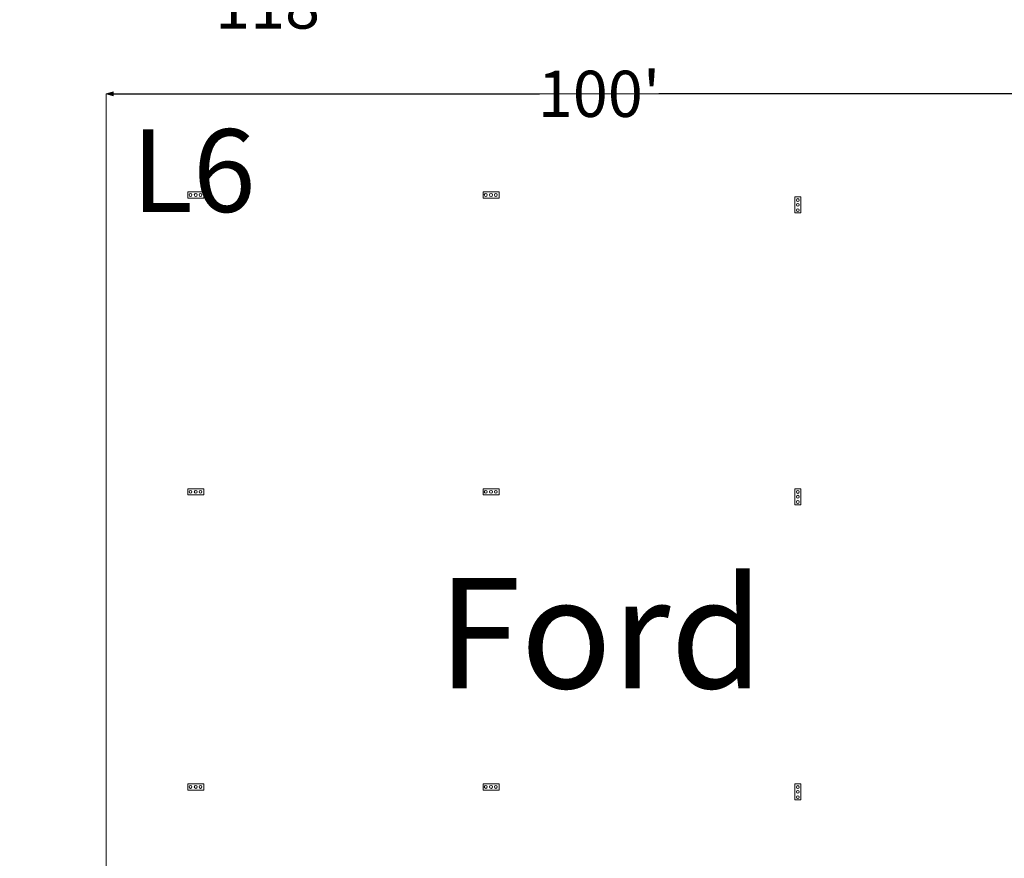
# Model space of a CAD drawing. Units: feet. Extents: x 142 to 618, y -632 to 2.
# Drawn here: x 409 to 509, y -289 to -204 of the extents above; entities that cross this region are included whole.
import ezdxf

# ---------------------------------------------------------------- set-up
doc = ezdxf.new("R2010")
doc.units = ezdxf.units.FT
doc.header["$LTSCALE"] = 10
doc.header["$MEASUREMENT"] = 0
doc.header["$PDMODE"] = 1
doc.header["$PDSIZE"] = -2
doc.layers.get('0').update_dxf_attribs({"lineweight": 15})
doc.layers.get('DEFPOINTS').update_dxf_attribs({"lineweight": 15})
for name, color, linetype, lineweight in [('Dimension', 7, 'Continuous', 5), ('ELECTRICAL', 7, 'Continuous', 15), ('TEXT', 7, 'Continuous', 15)]:
    doc.layers.add(name, color=color, linetype=linetype, lineweight=lineweight)
doc.styles.add('Times', font='Times')
doc.styles.add('Times New Roman', font='Times New Roman.ttf')
doc.dimstyles.new('Plan Dim', dxfattribs={"dimtxt": 4.692925, "dimasz": 0.695801, "dimexe": 0, "dimexo": 0, "dimgap": 0, "dimtad": 0, "dimtih": 1, "dimtoh": 1, "dimdec": 3, "dimzin": 4, "dimdsep": 46, "dimtxsty": 'Times New Roman', "dimblk": 'VW_FILLEDARROW', "dimblk1": 'VW_FILLEDARROW', "dimblk2": 'VW_FILLEDARROW', "dimcen": 0, "dimse1": 1, "dimse2": 1, "dimazin": 0, "dimtfac": 1, "dimtdec": 3, "dimtix": 1, "dimtofl": 0, "dimtmove": 0, "dimatfit": 0, "dimldrblk": 'VW_FILLEDARROW', "dimfxl": 1, "dimfrac": 2, "dimtolj": 1, "dimtzin": 4, "dimarcsym": 0})

# ---------------------------------------------------------------- blocks, each defined once
blk = doc.blocks.new('VW_FILLEDARROW')
at = {"linetype": 'Continuous', "lineweight": 0, "transparency": 16777216}
blk.add_hatch(color=0, dxfattribs=at).paths.add_polyline_path([(-1, 0.27), (0, 0), (-1, -0.27)])
at = {"color": 0, "linetype": 'Continuous', "lineweight": 5, "transparency": 16777216, "flags": 128}
blk.add_lwpolyline([(-1, 0.27), (0, 0), (-1, -0.27)], close=True, dxfattribs=at)
blk = doc.blocks.new('*D55')
at = {"layer": 'DEFPOINTS', "color": 0, "transparency": 33554687}
for p in [(375.8, -202.234), (493.833, -202.234), (493.833, -202.234)]:
    blk.add_point(p, dxfattribs=at)
at = {"layer": 'Dimension', "color": 0, "linetype": 'Continuous', "lineweight": -2, "transparency": 33554687}
for p, q in [((376.496, -202.234), (428.767, -202.234)), ((493.138, -202.234), (440.866, -202.234))]:
    blk.add_line(p, q, dxfattribs=at)
at = {"layer": 'Dimension', "color": 0, "lineweight": -2, "xscale": 0.6958007812500001, "yscale": 0.6958007812500001, "zscale": 0.6958007812500001, "rotation": 180}
blk.add_blockref('VW_FILLEDARROW', (375.8, -202.234), dxfattribs=at)
at = {"layer": 'Dimension', "color": 0, "lineweight": -2, "xscale": 0.6958007812500001, "yscale": 0.6958007812500001, "zscale": 0.6958007812500001}
blk.add_blockref('VW_FILLEDARROW', (493.833, -202.234), dxfattribs=at)
at = {"layer": 'Dimension', "color": 0, "lineweight": 18, "transparency": 33554687, "insert": (434.817, -202.234), "char_height": 4.6929, "attachment_point": 5, "style": 'Times New Roman'}
blk.add_mtext("\\A1;118'", dxfattribs=at)
blk = doc.blocks.new('*D67')
at = {"layer": 'DEFPOINTS', "color": 0, "transparency": 33554687}
for p in [(417.569, -211.2), (517.569, -211.2), (517.569, -211.2)]:
    blk.add_point(p, dxfattribs=at)
at = {"layer": 'Dimension', "color": 0, "linetype": 'Continuous', "lineweight": -2, "transparency": 33554687}
for p, q in [((418.265, -211.2), (461.52, -211.2)), ((516.874, -211.2), (473.619, -211.2))]:
    blk.add_line(p, q, dxfattribs=at)
at = {"layer": 'Dimension', "color": 0, "lineweight": -2, "xscale": 0.6958007812500001, "yscale": 0.6958007812500001, "zscale": 0.6958007812500001, "rotation": 180}
blk.add_blockref('VW_FILLEDARROW', (417.569, -211.2), dxfattribs=at)
at = {"layer": 'Dimension', "color": 0, "lineweight": -2, "xscale": 0.6958007812500001, "yscale": 0.6958007812500001, "zscale": 0.6958007812500001}
blk.add_blockref('VW_FILLEDARROW', (517.569, -211.2), dxfattribs=at)
at = {"layer": 'Dimension', "color": 0, "lineweight": 18, "transparency": 33554687, "insert": (467.569, -211.2), "char_height": 4.6929, "attachment_point": 5, "style": 'Times New Roman'}
blk.add_mtext("\\A1;100'", dxfattribs=at)

msp = doc.modelspace()

# ---------------------------------------------------------------- linework, layer by layer
at = {"layer": 'ELECTRICAL', "transparency": 33554687}
for p, q in [((427.458, -221.154), (425.833, -221.154)), ((425.833, -221.779), (425.833, -221.154)), ((427.458, -221.779), (427.458, -221.154)), ((455.792, -221.779), (455.792, -221.154)), ((457.417, -221.154), (455.792, -221.154)), ((457.417, -221.779), (457.417, -221.154)), ((487.417, -221.654), (487.417, -223.279)), ((488.042, -221.654), (487.417, -221.654)), ((488.042, -221.654), (488.042, -223.279)), ((427.458, -221.779), (425.833, -221.779)), ((457.417, -221.779), (455.792, -221.779)), ((488.042, -223.279), (487.417, -223.279)), ((427.458, -251.279), (425.833, -251.279)), ((425.833, -251.904), (425.833, -251.279)), ((427.458, -251.904), (427.458, -251.279)), ((455.792, -251.904), (455.792, -251.279)), ((457.417, -251.279), (455.792, -251.279)), ((457.417, -251.904), (457.417, -251.279)), ((488.042, -251.279), (487.417, -251.279)), ((487.417, -251.279), (487.417, -252.904)), ((488.042, -251.279), (488.042, -252.904)), ((427.458, -251.904), (425.833, -251.904)), ((457.417, -251.904), (455.792, -251.904)), ((488.042, -252.904), (487.417, -252.904)), ((427.458, -281.237), (425.833, -281.237)), ((425.833, -281.862), (425.833, -281.237)), ((427.458, -281.862), (427.458, -281.237)), ((457.417, -281.237), (455.792, -281.237)), ((455.792, -281.862), (455.792, -281.237)), ((457.417, -281.862), (457.417, -281.237)), ((487.417, -281.237), (487.417, -282.862)), ((488.042, -281.237), (487.417, -281.237)), ((488.042, -281.237), (488.042, -282.862)), ((427.458, -281.862), (425.833, -281.862)), ((457.417, -281.862), (455.792, -281.862)), ((488.042, -282.862), (487.417, -282.862))]:
    msp.add_line(p, q, dxfattribs=at)
for centre in [(426.11, -221.466), (426.646, -221.466), (427.132, -221.466), (456.069, -221.466), (456.604, -221.466), (457.09, -221.466), (487.729, -221.98), (487.729, -222.466), (487.729, -223.002), (426.11, -251.591), (426.646, -251.591), (427.132, -251.591), (456.069, -251.591), (456.604, -251.591), (457.09, -251.591), (487.729, -251.605), (487.729, -252.091), (487.729, -252.627), (426.11, -281.55), (426.646, -281.55), (427.132, -281.55), (456.069, -281.55), (456.604, -281.55), (457.09, -281.55), (487.729, -281.564), (487.729, -282.05), (487.729, -282.585)]:
    msp.add_circle(centre, 0.146, dxfattribs=at)
at = {"layer": 'TEXT', "linetype": 'Continuous', "lineweight": 18, "transparency": 33554687}
for p, q in [((517.569, -211.2), (417.569, -211.2)), ((417.569, -211.2), (417.569, -334.2))]:
    msp.add_line(p, q, dxfattribs=at)

# ---------------------------------------------------------------- texts
at = {"layer": 'TEXT', "transparency": 33554687, "insert": (420.14, -214.79), "char_height": 8.3984, "attachment_point": 1, "line_spacing_factor": 0.89661, "style": 'Times'}
msp.add_mtext('L6', dxfattribs=at)
at = {"layer": 'TEXT', "transparency": 33554687, "insert": (467.717, -260.339), "char_height": 11.1979, "width": 95.5, "attachment_point": 2, "line_spacing_factor": 0.89661, "style": 'Times'}
msp.add_mtext('Ford', dxfattribs=at)

# ---------------------------------------------------------------- dimensions: what is measured, and where the dimension line sits
at = {"layer": 'Dimension', "linetype": 'Continuous', "lineweight": 18, "transparency": 33554687}
for base, p1, p2, picture, middle in [((493.833, -202.234), (375.8, -202.234), (493.833, -202.234), '*D55', (434.817, -202.234)), ((517.569, -211.2), (417.569, -211.2), (517.569, -211.2), '*D67', (467.569, -211.2))]:
    dim = msp.add_linear_dim(base=base, p1=p1, p2=p2, dimstyle='Plan Dim', override={"dimgap": 0.78125, "dimdec": 0, "dimpost": "<>'", "dimtxsty": 'Times New Roman'}, dxfattribs=at)
    dim.commit()
    dim.dimension.update_dxf_attribs({"geometry": picture, "text_midpoint": middle})

doc.saveas('drawing.dxf')
